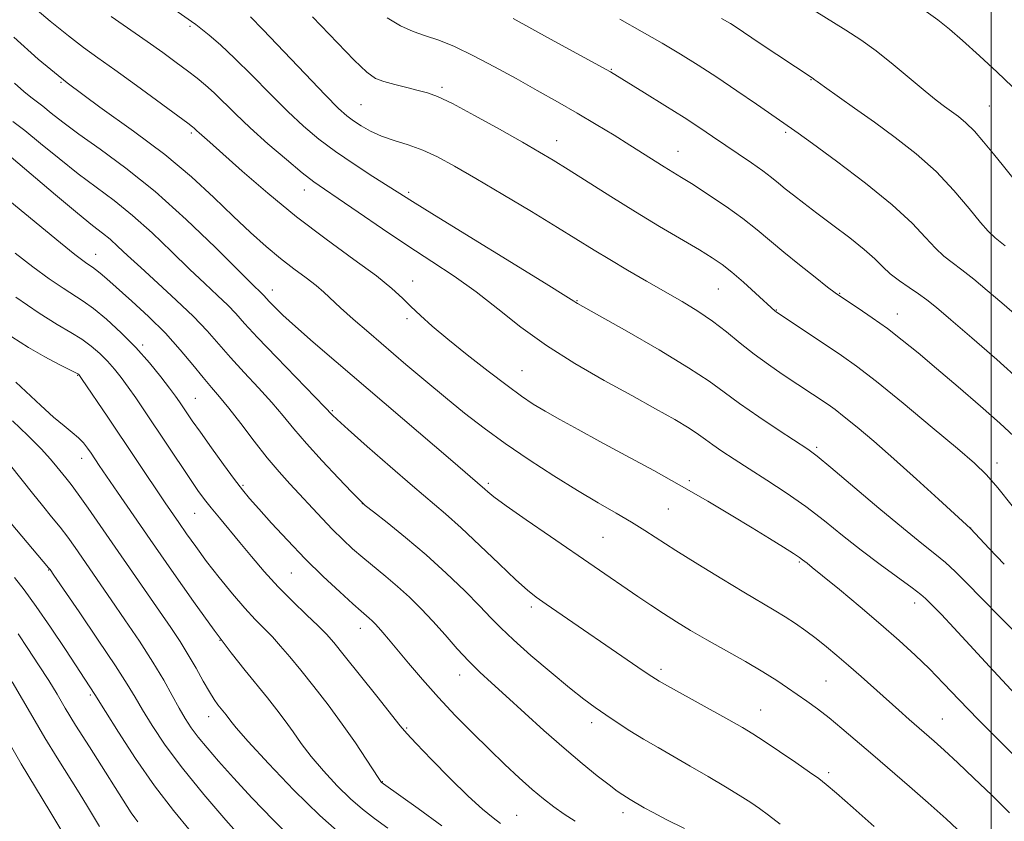
# Model space of a CAD drawing. Extents: x 2192300 to 2195200, y 342300 to 345200.
# Drawn here: x 2193300 to 2193503, y 343033 to 343198 of the extents above; entities that cross this region are included whole.
import ezdxf

# ---------------------------------------------------------------- set-up
doc = ezdxf.new("R2010")
doc.units = 0
doc.header["$MEASUREMENT"] = 0
for name, color, linetype, lineweight in [('32000', 7, 'Continuous', 0), ('DTM SPOT ELEVATION', 2, 'Continuous', 13), ('INDEX CONTOUR', 41, 'Continuous', 13), ('INTERMEDIATE CONTOUR', 44, 'Continuous', 0)]:
    doc.layers.add(name, color=color, linetype=linetype, lineweight=lineweight)

msp = doc.modelspace()

# ---------------------------------------------------------------- linework, layer by layer
at = {"layer": '32000', "flags": 128}
msp.add_lwpolyline([(2193500, 345000), (2193500, 342500)], dxfattribs=at)
at = {"layer": 'DTM SPOT ELEVATION'}
for p in [(2193334.94, 343196.46, 1095.76), (2193421.75, 343187.59, 1104.1), (2193308.31, 343184.92, 1090), (2193462.84, 343185.48, 1107.93), (2193386.83, 343183.9, 1100.31), (2193370.17, 343180.3, 1099), (2193499.62, 343180.04, 1110.99), (2193335.17, 343174.49, 1091.72), (2193457.66, 343174.63, 1105.76), (2193410.45, 343172.9, 1100.67), (2193435.44, 343170.71, 1102.76), (2193358.49, 343162.75, 1093.38), (2193379.99, 343162.28, 1096.31), (2193315.5, 343149.48, 1082.74), (2193380.81, 343143.95, 1092.7), (2193351.87, 343142.1, 1088.61), (2193443.75, 343142.31, 1099.08), (2193468.77, 343141.44, 1102.1), (2193414.64, 343139.93, 1096.08), (2193455.7, 343138.03, 1100.07), (2193379.63, 343136.19, 1091.63), (2193480.65, 343137.2, 1102.69), (2193325.15, 343130.82, 1080.31), (2193403.3, 343125.51, 1092.9), (2193311.78, 343124.55, 1075.91), (2193336, 343119.79, 1080.88), (2193364.24, 343117.24, 1086.16), (2193464.01, 343109.73, 1096.27), (2193312.6, 343107.42, 1073.37), (2193501.18, 343106.45, 1100.58), (2193437.82, 343102.87, 1092.27), (2193345.85, 343101.85, 1080.21), (2193396.35, 343102.27, 1088.3), (2193370.41, 343098.09, 1083.98), (2193433.48, 343097.03, 1091.06), (2193335.86, 343096.12, 1077.11), (2193495.75, 343093.1, 1098.02), (2193420.02, 343091.18, 1089), (2193460.45, 343086.08, 1091.83), (2193305.79, 343084.45, 1067.92), (2193355.76, 343083.79, 1079.06), (2193405.21, 343076.79, 1085.62), (2193484.24, 343077.61, 1093.45), (2193370.02, 343072.43, 1079.37), (2193341.09, 343069.97, 1074), (2193390.45, 343062.79, 1081.36), (2193431.95, 343063.96, 1086.39), (2193465.92, 343061.54, 1088.97), (2193314.36, 343058.64, 1065.73), (2193338.73, 343054.19, 1071.31), (2193452.48, 343055.57, 1086.81), (2193417.69, 343052.97, 1083.5), (2193489.89, 343053.71, 1090.87), (2193379.57, 343051.85, 1078.16), (2193466.46, 343042.7, 1086.35), (2193374.51, 343040.83, 1076.06), (2193424.13, 343034.41, 1081.49), (2193402.18, 343033.85, 1078.86)]:
    msp.add_point(p, dxfattribs=at)
at = {"layer": 'INDEX CONTOUR'}
for points in [[(2193459.515, 343202.263, 1110), (2193470.054, 343195.687, 1110), (2193473.096, 343193.693, 1110), (2193476.285, 343191.386, 1110), (2193479.797, 343188.587, 1110), (2193486.362, 343183.09, 1110), (2193488.64, 343181.251, 1110), (2193490.335, 343179.968, 1110), (2193491.769, 343178.934, 1110), (2193493.219, 343177.868, 1110), (2193494.782, 343176.573, 1110), (2193496.509, 343174.873, 1110), (2193498.426, 343172.669, 1110), (2193500.454, 343170.158, 1110), (2193502.486, 343167.616, 1110), (2193504.421, 343165.273, 1110)], [(2193360.156, 343198.411, 1100), (2193368.741, 343189.464, 1100), (2193371.343, 343186.985, 1100), (2193373.129, 343185.742, 1100), (2193374.862, 343185.078, 1100), (2193377.106, 343184.455, 1100), (2193379.615, 343183.826, 1100), (2193381.94, 343183.269, 1100), (2193383.843, 343182.777, 1100), (2193385.92, 343182.007, 1100), (2193388.976, 343180.536, 1100), (2193393.495, 343178.12, 1100), (2193398.678, 343175.242, 1100), (2193403.406, 343172.564, 1100), (2193406.898, 343170.549, 1100), (2193409.728, 343168.854, 1100), (2193412.81, 343166.935, 1100), (2193421.602, 343161.389, 1100), (2193426.686, 343158.245, 1100), (2193431.674, 343155.243, 1100), (2193439.867, 343150.399, 1100), (2193442.501, 343148.784, 1100), (2193444.524, 343147.395, 1100), (2193446.532, 343145.799, 1100), (2193448.933, 343143.714, 1100), (2193451.404, 343141.492, 1100), (2193455.478, 343137.783, 1100), (2193455.693, 343137.621, 1100), (2193469.135, 343128.642, 1100), (2193472.226, 343126.438, 1100), (2193476.324, 343123.278, 1100), (2193481.846, 343118.804, 1100), (2193487.851, 343113.825, 1100), (2193493.057, 343109.447, 1100), (2193496.562, 343106.418, 1100), (2193498.986, 343104.072, 1100), (2193501.332, 343101.387, 1100), (2193504.328, 343097.667, 1100)], [(2193298.623, 343194.249, 1090), (2193303.663, 343189.722, 1090), (2193309.614, 343184.826, 1090), (2193316.332, 343179.832, 1090), (2193323.255, 343174.873, 1090), (2193329.721, 343170.049, 1090), (2193335.216, 343165.458, 1090), (2193339.831, 343161.194, 1090), (2193343.804, 343157.354, 1090), (2193347.351, 343154.006, 1090), (2193350.572, 343151.118, 1090), (2193353.551, 343148.629, 1090), (2193356.33, 343146.485, 1090), (2193358.816, 343144.645, 1090), (2193360.878, 343143.069, 1090), (2193362.487, 343141.679, 1090), (2193365.89, 343138.465, 1090), (2193368.495, 343136.15, 1090), (2193371.742, 343133.35, 1090), (2193379.408, 343126.8, 1090), (2193383.491, 343123.336, 1090), (2193387.537, 343119.958, 1090), (2193391.469, 343116.774, 1090), (2193395.488, 343113.676, 1090), (2193399.87, 343110.501, 1090), (2193404.768, 343107.158, 1090), (2193409.867, 343103.837, 1090), (2193414.734, 343100.801, 1090), (2193419.018, 343098.247, 1090), (2193422.7, 343096.11, 1090), (2193425.847, 343094.264, 1090), (2193428.606, 343092.554, 1090), (2193434.991, 343088.459, 1090), (2193439.525, 343085.624, 1090), (2193444.476, 343082.583, 1090), (2193449.021, 343079.84, 1090), (2193455.235, 343076.185, 1090), (2193457.499, 343074.808, 1090), (2193459.665, 343073.383, 1090), (2193461.802, 343071.871, 1090), (2193463.913, 343070.284, 1090), (2193466.016, 343068.618, 1090), (2193468.198, 343066.807, 1090), (2193470.565, 343064.769, 1090), (2193473.174, 343062.464, 1090), (2193480.938, 343055.52, 1090), (2193483.075, 343053.633, 1090), (2193488.202, 343049.17, 1090), (2193490.298, 343047.277, 1090), (2193493.085, 343044.689, 1090), (2193496.425, 343041.53, 1090), (2193500.076, 343038.021, 1090), (2193503.778, 343034.409, 1090)], [(2193298.861, 343149.739, 1080), (2193302.553, 343146.912, 1080), (2193305.924, 343144.442, 1080), (2193308.763, 343142.478, 1080), (2193312.893, 343139.836, 1080), (2193315.021, 343138.297, 1080), (2193317.691, 343136.091, 1080), (2193320.712, 343133.336, 1080), (2193323.759, 343130.271, 1080), (2193326.539, 343127.144, 1080), (2193328.9, 343124.245, 1080), (2193330.719, 343121.874, 1080), (2193331.94, 343120.226, 1080), (2193332.763, 343119.063, 1080), (2193334.259, 343116.84, 1080), (2193335.392, 343115.181, 1080), (2193337.05, 343112.81, 1080), (2193339.315, 343109.627, 1080), (2193341.813, 343106.163, 1080), (2193344.053, 343103.111, 1080), (2193345.722, 343100.924, 1080), (2193347.204, 343099.133, 1080), (2193349.062, 343097.032, 1080), (2193351.712, 343094.101, 1080), (2193355.008, 343090.547, 1080), (2193358.661, 343086.763, 1080), (2193362.368, 343083.122, 1080), (2193365.759, 343079.928, 1080), (2193368.455, 343077.467, 1080), (2193370.194, 343075.922, 1080), (2193371.858, 343074.491, 1080), (2193372.443, 343073.956, 1080), (2193373.064, 343073.333, 1080), (2193373.772, 343072.565, 1080), (2193374.641, 343071.568, 1080), (2193375.839, 343070.148, 1080), (2193379.928, 343065.251, 1080), (2193382.836, 343061.846, 1080), (2193386.104, 343058.164, 1080), (2193389.565, 343054.466, 1080), (2193393.082, 343050.874, 1080), (2193396.524, 343047.479, 1080), (2193399.772, 343044.367, 1080), (2193402.755, 343041.596, 1080), (2193405.415, 343039.222, 1080), (2193407.732, 343037.263, 1080), (2193409.859, 343035.607, 1080), (2193411.988, 343034.106, 1080), (2193414.263, 343032.64, 1080)], [(2193297.961, 343105.937, 1070), (2193302.434, 343100.243, 1070), (2193304.509, 343097.705, 1070), (2193306.41, 343095.419, 1070), (2193308.142, 343093.277, 1070), (2193309.726, 343091.184, 1070), (2193311.237, 343089.063, 1070), (2193318.704, 343078.261, 1070), (2193321.512, 343074.164, 1070), (2193324.492, 343069.73, 1070), (2193327.253, 343065.448, 1070), (2193329.497, 343061.716, 1070), (2193331.269, 343058.574, 1070), (2193332.703, 343055.974, 1070), (2193333.943, 343053.831, 1070), (2193335.179, 343051.921, 1070), (2193336.608, 343049.982, 1070), (2193338.423, 343047.763, 1070), (2193340.793, 343045.044, 1070), (2193343.881, 343041.614, 1070), (2193347.743, 343037.405, 1070), (2193352.025, 343032.913, 1070), (2193356.259, 343028.778, 1070)], [(2193296.223, 343051.362, 1060), (2193300.156, 343044.482, 1060), (2193306.018, 343034.705, 1060), (2193308.304, 343030.93, 1060)]]:
    msp.add_polyline3d(points, dxfattribs=at)
at = {"layer": 'INTERMEDIATE CONTOUR'}
for points in [[(2193328.32, 343202.319, 1096), (2193335.242, 343197.491, 1096), (2193336.116, 343196.814, 1096), (2193337.146, 343196, 1096), (2193338.838, 343194.637, 1096), (2193341.197, 343192.621, 1096), (2193344.177, 343189.864, 1096), (2193347.686, 343186.377, 1096), (2193351.423, 343182.568, 1096), (2193355.038, 343178.944, 1096), (2193358.301, 343175.879, 1096), (2193361.456, 343173.214, 1096), (2193364.868, 343170.66, 1096), (2193368.734, 343168.027, 1096), (2193372.592, 343165.532, 1096), (2193380.76, 343160.349, 1096), (2193385.299, 343157.53, 1096), (2193408.295, 343143.395, 1096), (2193412.37, 343140.871, 1096), (2193413.99, 343139.847, 1096), (2193414.397, 343139.574, 1096), (2193414.78, 343139.343, 1096), (2193424.889, 343133.615, 1096), (2193431.557, 343129.766, 1096), (2193437.627, 343126.121, 1096), (2193441.881, 343123.33, 1096), (2193444.997, 343121.063, 1096), (2193448.132, 343118.746, 1096), (2193452.094, 343115.993, 1096), (2193456.31, 343113.171, 1096), (2193462.169, 343109.306, 1096), (2193464.121, 343107.86, 1096), (2193466.941, 343105.541, 1096), (2193476.843, 343097.173, 1096), (2193481.896, 343092.964, 1096), (2193485.679, 343089.92, 1096), (2193488.394, 343087.777, 1096), (2193490.534, 343086.002, 1096), (2193492.574, 343084.099, 1096), (2193494.926, 343081.733, 1096), (2193497.989, 343078.605, 1096), (2193501.961, 343074.598, 1096), (2193510.036, 343066.472, 1096)], [(2193302.1, 343200.895, 1092), (2193306.108, 343197.556, 1092), (2193309.878, 343194.515, 1092), (2193312.994, 343192.128, 1092), (2193315.942, 343189.988, 1092), (2193319.429, 343187.494, 1092), (2193323.872, 343184.275, 1092), (2193334.497, 343176.481, 1092), (2193335.428, 343175.778, 1092), (2193335.747, 343175.506, 1092), (2193336.334, 343174.933, 1092), (2193336.812, 343174.49, 1092), (2193338.987, 343172.568, 1092), (2193345.673, 343166.613, 1092), (2193350.933, 343162.065, 1092), (2193356.877, 343157.208, 1092), (2193362.998, 343152.575, 1092), (2193368.695, 343148.444, 1092), (2193373.34, 343145.03, 1092), (2193376.519, 343142.454, 1092), (2193378.665, 343140.461, 1092), (2193380.423, 343138.701, 1092), (2193382.37, 343136.852, 1092), (2193384.818, 343134.692, 1092), (2193388.014, 343132.025, 1092), (2193392.042, 343128.782, 1092), (2193396.354, 343125.394, 1092), (2193400.241, 343122.42, 1092), (2193403.211, 343120.253, 1092), (2193405.638, 343118.637, 1092), (2193408.106, 343117.149, 1092), (2193411.122, 343115.43, 1092), (2193414.852, 343113.368, 1092), (2193419.376, 343110.912, 1092), (2193424.69, 343108.05, 1092), (2193430.443, 343104.93, 1092), (2193436.196, 343101.736, 1092), (2193441.572, 343098.638, 1092), (2193446.436, 343095.742, 1092), (2193450.711, 343093.137, 1092), (2193454.322, 343090.905, 1092), (2193457.192, 343089.108, 1092), (2193459.245, 343087.797, 1092), (2193460.471, 343086.986, 1092), (2193461.126, 343086.522, 1092), (2193462.048, 343085.823, 1092), (2193463.125, 343084.972, 1092), (2193465.253, 343083.241, 1092), (2193468.713, 343080.381, 1092), (2193472.966, 343076.822, 1092), (2193477.267, 343073.167, 1092), (2193481.031, 343069.885, 1092), (2193484.299, 343066.909, 1092), (2193487.269, 343064.042, 1092), (2193490.177, 343061.067, 1092), (2193493.391, 343057.695, 1092), (2193497.315, 343053.621, 1092), (2193502.15, 343048.718, 1092), (2193517.903, 343033.003, 1092)], [(2193318.678, 343198.483, 1094), (2193326.055, 343193.365, 1094), (2193329.304, 343191.062, 1094), (2193332.081, 343189.043, 1094), (2193334.412, 343187.305, 1094), (2193336.356, 343185.809, 1094), (2193338.101, 343184.368, 1094), (2193339.867, 343182.761, 1094), (2193344.283, 343178.406, 1094), (2193347.302, 343175.544, 1094), (2193350.963, 343172.268, 1094), (2193354.76, 343169.006, 1094), (2193358.048, 343166.284, 1094), (2193360.44, 343164.419, 1094), (2193362.59, 343162.891, 1094), (2193365.409, 343160.973, 1094), (2193369.542, 343158.145, 1094), (2193374.572, 343154.717, 1094), (2193379.82, 343151.21, 1094), (2193384.745, 343148.007, 1094), (2193389.365, 343144.958, 1094), (2193393.837, 343141.777, 1094), (2193398.334, 343138.255, 1094), (2193403.086, 343134.498, 1094), (2193408.334, 343130.682, 1094), (2193414.193, 343126.977, 1094), (2193420.248, 343123.502, 1094), (2193425.955, 343120.363, 1094), (2193430.849, 343117.654, 1094), (2193434.794, 343115.409, 1094), (2193437.731, 343113.654, 1094), (2193439.704, 343112.359, 1094), (2193441.149, 343111.308, 1094), (2193442.603, 343110.233, 1094), (2193444.517, 343108.908, 1094), (2193447.004, 343107.265, 1094), (2193450.094, 343105.275, 1094), (2193453.76, 343102.932, 1094), (2193457.759, 343100.306, 1094), (2193461.789, 343097.489, 1094), (2193465.629, 343094.562, 1094), (2193469.372, 343091.57, 1094), (2193473.186, 343088.546, 1094), (2193477.127, 343085.568, 1094), (2193483.695, 343080.767, 1094), (2193485.475, 343079.409, 1094), (2193486.474, 343078.549, 1094), (2193487.206, 343077.825, 1094), (2193488.153, 343076.86, 1094), (2193489.714, 343075.233, 1094), (2193492.259, 343072.508, 1094), (2193500.449, 343063.618, 1094), (2193504.976, 343058.776, 1094)], [(2193347.395, 343198.406, 1098), (2193349.902, 343195.843, 1098), (2193358.616, 343186.688, 1098), (2193362.776, 343182.343, 1098), (2193365.524, 343179.561, 1098), (2193367.234, 343177.996, 1098), (2193368.592, 343176.969, 1098), (2193370.17, 343175.932, 1098), (2193372.094, 343174.854, 1098), (2193374.376, 343173.833, 1098), (2193377.004, 343172.923, 1098), (2193379.874, 343172.012, 1098), (2193382.856, 343170.943, 1098), (2193385.92, 343169.555, 1098), (2193389.425, 343167.674, 1098), (2193393.826, 343165.12, 1098), (2193399.346, 343161.841, 1098), (2193405.274, 343158.281, 1098), (2193410.66, 343155.01, 1098), (2193418.202, 343150.355, 1098), (2193421.439, 343148.38, 1098), (2193425.06, 343146.23, 1098), (2193428.93, 343143.975, 1098), (2193436.287, 343139.737, 1098), (2193439.542, 343137.77, 1098), (2193442.577, 343135.729, 1098), (2193445.463, 343133.514, 1098), (2193448.287, 343131.202, 1098), (2193451.143, 343128.911, 1098), (2193454.076, 343126.75, 1098), (2193456.942, 343124.779, 1098), (2193466.387, 343118.502, 1098), (2193467.821, 343117.479, 1098), (2193469.721, 343116.014, 1098), (2193472.373, 343113.855, 1098), (2193475.794, 343110.962, 1098), (2193479.933, 343107.346, 1098), (2193484.613, 343103.148, 1098), (2193489.138, 343099.028, 1098), (2193495.71, 343093.004, 1098), (2193499.587, 343088.876, 1098), (2193502.682, 343085.609, 1098)], [(2193375.552, 343198.214, 1102), (2193378.303, 343196.591, 1102), (2193380.9, 343195.425, 1102), (2193383.443, 343194.52, 1102), (2193386.182, 343193.58, 1102), (2193389.405, 343192.287, 1102), (2193393.298, 343190.417, 1102), (2193397.641, 343188.13, 1102), (2193402.113, 343185.679, 1102), (2193406.454, 343183.268, 1102), (2193410.633, 343180.911, 1102), (2193414.679, 343178.573, 1102), (2193418.596, 343176.243, 1102), (2193422.27, 343174.007, 1102), (2193425.553, 343171.972, 1102), (2193432.634, 343167.531, 1102), (2193436.203, 343165.346, 1102), (2193438.588, 343163.838, 1102), (2193441.767, 343161.759, 1102), (2193445.356, 343159.322, 1102), (2193448.807, 343156.84, 1102), (2193451.738, 343154.54, 1102), (2193457.236, 343149.915, 1102), (2193460.474, 343147.283, 1102), (2193463.685, 343144.744, 1102), (2193466.26, 343142.738, 1102), (2193467.82, 343141.542, 1102), (2193468.906, 343140.766, 1102), (2193472.545, 343138.367, 1102), (2193475.447, 343136.403, 1102), (2193478.583, 343134.172, 1102), (2193481.663, 343131.814, 1102), (2193484.916, 343129.163, 1102), (2193488.701, 343125.974, 1102), (2193493.191, 343122.151, 1102), (2193497.808, 343118.176, 1102), (2193501.784, 343114.678, 1102), (2193504.621, 343112.037, 1102)], [(2193486.074, 343199.875, 1112), (2193488.987, 343197.831, 1112), (2193491.407, 343195.886, 1112), (2193494.093, 343193.515, 1112), (2193497.543, 343190.4, 1112), (2193501.221, 343187.029, 1112), (2193504.333, 343184.098, 1112)], [(2193401.484, 343198.058, 1104), (2193409.211, 343193.85, 1104), (2193421.547, 343187.079, 1104), (2193428.563, 343182.756, 1104), (2193432.714, 343180.174, 1104), (2193436.716, 343177.645, 1104), (2193439.93, 343175.55, 1104), (2193442.582, 343173.766, 1104), (2193450.578, 343168.344, 1104), (2193452.943, 343166.683, 1104), (2193454.721, 343165.336, 1104), (2193456.138, 343164.175, 1104), (2193457.535, 343163.003, 1104), (2193459.219, 343161.645, 1104), (2193461.354, 343159.991, 1104), (2193464.071, 343157.946, 1104), (2193467.383, 343155.492, 1104), (2193470.83, 343152.893, 1104), (2193473.835, 343150.488, 1104), (2193475.997, 343148.528, 1104), (2193477.624, 343146.915, 1104), (2193479.197, 343145.465, 1104), (2193481.073, 343144.034, 1104), (2193483.105, 343142.642, 1104), (2193485.018, 343141.348, 1104), (2193486.7, 343140.115, 1104), (2193488.677, 343138.509, 1104), (2193491.64, 343135.998, 1104), (2193496.01, 343132.258, 1104), (2193501.154, 343127.775, 1104), (2193506.172, 343123.245, 1104)], [(2193423.48, 343197.908, 1106), (2193428.062, 343195.341, 1106), (2193432.216, 343192.963, 1106), (2193435.986, 343190.73, 1106), (2193439.628, 343188.47, 1106), (2193443.448, 343185.982, 1106), (2193447.598, 343183.178, 1106), (2193451.592, 343180.423, 1106), (2193458.819, 343175.412, 1106), (2193460.19, 343174.427, 1106), (2193463.146, 343172.286, 1106), (2193468.114, 343168.657, 1106), (2193474.064, 343164.169, 1106), (2193479.608, 343159.69, 1106), (2193483.673, 343155.932, 1106), (2193486.458, 343152.978, 1106), (2193488.479, 343150.755, 1106), (2193490.21, 343149.135, 1106), (2193491.945, 343147.776, 1106), (2193493.938, 343146.282, 1106), (2193496.372, 343144.348, 1106), (2193499.166, 343142.037, 1106), (2193502.17, 343139.505, 1106), (2193505.289, 343136.836, 1106)], [(2193444.446, 343198.087, 1108), (2193446.263, 343197.013, 1108), (2193447.406, 343196.28, 1108), (2193452.148, 343193.064, 1108), (2193463.295, 343185.68, 1108), (2193463.486, 343185.534, 1108), (2193464.116, 343185.075, 1108), (2193465.605, 343184.013, 1108), (2193471.801, 343179.627, 1108), (2193475.909, 343176.7, 1108), (2193480.228, 343173.558, 1108), (2193484.534, 343170.191, 1108), (2193488.626, 343166.536, 1108), (2193492.31, 343162.639, 1108), (2193495.412, 343158.954, 1108), (2193497.762, 343156.045, 1108), (2193499.347, 343154.236, 1108), (2193500.786, 343152.91, 1108), (2193502.857, 343151.216, 1108)], [(2193298.771, 343184.772, 1088), (2193300.678, 343183.042, 1088), (2193302.088, 343181.869, 1088), (2193304.563, 343179.981, 1088), (2193306.287, 343178.591, 1088), (2193308.692, 343176.694, 1088), (2193312.012, 343174.235, 1088), (2193316.405, 343171.145, 1088), (2193321.724, 343167.266, 1088), (2193327.745, 343162.424, 1088), (2193334.14, 343156.658, 1088), (2193340.144, 343150.862, 1088), (2193347.738, 343143.31, 1088), (2193349.722, 343141.382, 1088), (2193350.111, 343140.972, 1088), (2193351.221, 343139.757, 1088), (2193352.303, 343138.642, 1088), (2193354.029, 343136.977, 1088), (2193356.639, 343134.599, 1088), (2193360.322, 343131.38, 1088), (2193365.05, 343127.32, 1088), (2193388.56, 343107.178, 1088), (2193395.625, 343101.078, 1088), (2193396.24, 343100.528, 1088), (2193397.533, 343099.502, 1088), (2193400.078, 343097.644, 1088), (2193404.194, 343094.766, 1088), (2193409.179, 343091.334, 1088), (2193427.167, 343078.996, 1088), (2193429.843, 343077.189, 1088), (2193432.481, 343075.45, 1088), (2193435.153, 343073.752, 1088), (2193438.049, 343071.987, 1088), (2193441.398, 343070.032, 1088), (2193449.327, 343065.54, 1088), (2193452.958, 343063.429, 1088), (2193455.794, 343061.672, 1088), (2193458.029, 343060.179, 1088), (2193462.015, 343057.388, 1088), (2193464.177, 343055.819, 1088), (2193466.563, 343053.973, 1088), (2193469.237, 343051.759, 1088), (2193475.581, 343046.307, 1088), (2193483.148, 343039.844, 1088), (2193487.019, 343036.466, 1088), (2193490.713, 343033.13, 1088), (2193494.15, 343029.935, 1088)], [(2193298.419, 343176.874, 1086), (2193300.86, 343175.016, 1086), (2193304.133, 343172.348, 1086), (2193307.936, 343169.218, 1086), (2193311.865, 343166.09, 1086), (2193319.302, 343160.55, 1086), (2193323.089, 343157.502, 1086), (2193327.094, 343153.893, 1086), (2193331.1, 343150.048, 1086), (2193334.817, 343146.44, 1086), (2193337.998, 343143.436, 1086), (2193340.612, 343141.009, 1086), (2193342.68, 343139.027, 1086), (2193344.334, 343137.283, 1086), (2193346.151, 343135.258, 1086), (2193348.816, 343132.356, 1086), (2193352.717, 343128.266, 1086), (2193362.693, 343117.978, 1086), (2193364.195, 343116.38, 1086), (2193365.215, 343115.431, 1086), (2193367.509, 343113.368, 1086), (2193371.409, 343109.904, 1086), (2193376.161, 343105.728, 1086), (2193380.736, 343101.767, 1086), (2193387.522, 343096.038, 1086), (2193390.794, 343093.131, 1086), (2193394.656, 343089.502, 1086), (2193398.638, 343085.678, 1086), (2193402.043, 343082.434, 1086), (2193404.415, 343080.303, 1086), (2193406.256, 343078.854, 1086), (2193408.31, 343077.415, 1086), (2193428.306, 343063.662, 1086), (2193430.046, 343062.487, 1086), (2193431.597, 343061.527, 1086), (2193433.917, 343060.209, 1086), (2193445.944, 343053.54, 1086), (2193448.738, 343051.958, 1086), (2193450.886, 343050.661, 1086), (2193453.229, 343049.138, 1086), (2193456.335, 343047.053, 1086), (2193459.705, 343044.76, 1086), (2193462.572, 343042.789, 1086), (2193464.453, 343041.457, 1086), (2193465.991, 343040.243, 1086), (2193468.115, 343038.417, 1086), (2193471.508, 343035.447, 1086), (2193475.886, 343031.587, 1086)], [(2193298.085, 343169.491, 1084), (2193307.213, 343161.722, 1084), (2193311.721, 343157.943, 1084), (2193314.844, 343155.42, 1084), (2193316.882, 343153.834, 1084), (2193318.432, 343152.581, 1084), (2193320.047, 343151.127, 1084), (2193322.059, 343149.234, 1084), (2193324.753, 343146.735, 1084), (2193328.258, 343143.562, 1084), (2193332.096, 343140.06, 1084), (2193335.638, 343136.672, 1084), (2193338.44, 343133.715, 1084), (2193343.223, 343128.216, 1084), (2193346.042, 343125.143, 1084), (2193349.023, 343121.957, 1084), (2193351.786, 343118.93, 1084), (2193354.095, 343116.223, 1084), (2193356.296, 343113.553, 1084), (2193358.882, 343110.527, 1084), (2193362.14, 343106.939, 1084), (2193365.516, 343103.34, 1084), (2193368.251, 343100.47, 1084), (2193369.869, 343098.805, 1084), (2193371.034, 343097.747, 1084), (2193372.691, 343096.434, 1084), (2193375.546, 343094.198, 1084), (2193379.335, 343091.142, 1084), (2193383.551, 343087.562, 1084), (2193387.72, 343083.77, 1084), (2193391.505, 343080.125, 1084), (2193394.604, 343077.001, 1084), (2193396.89, 343074.606, 1084), (2193398.947, 343072.484, 1084), (2193401.537, 343070.019, 1084), (2193405.162, 343066.801, 1084), (2193409.288, 343063.279, 1084), (2193413.123, 343060.115, 1084), (2193416.085, 343057.792, 1084), (2193418.42, 343056.087, 1084), (2193420.585, 343054.603, 1084), (2193422.952, 343053.018, 1084), (2193425.561, 343051.32, 1084), (2193428.368, 343049.575, 1084), (2193431.345, 343047.824, 1084), (2193437.979, 343044.034, 1084), (2193441.662, 343041.881, 1084), (2193445.23, 343039.751, 1084), (2193448.252, 343037.912, 1084), (2193450.459, 343036.52, 1084), (2193452.229, 343035.314, 1084), (2193454.102, 343033.925, 1084), (2193456.479, 343032.083, 1084)], [(2193297.764, 343160.449, 1082), (2193308.204, 343151.873, 1082), (2193311.173, 343149.475, 1082), (2193312.81, 343148.205, 1082), (2193313.681, 343147.59, 1082), (2193314.825, 343146.85, 1082), (2193315.469, 343146.373, 1082), (2193316.375, 343145.617, 1082), (2193317.774, 343144.396, 1082), (2193322.897, 343139.861, 1082), (2193326.375, 343136.658, 1082), (2193329.85, 343133.215, 1082), (2193332.916, 343129.82, 1082), (2193335.504, 343126.703, 1082), (2193337.63, 343124.076, 1082), (2193339.366, 343122.02, 1082), (2193341.017, 343120.102, 1082), (2193342.941, 343117.75, 1082), (2193345.382, 343114.588, 1082), (2193348.126, 343110.995, 1082), (2193350.839, 343107.539, 1082), (2193353.27, 343104.647, 1082), (2193355.491, 343102.177, 1082), (2193362.122, 343095.024, 1082), (2193364.302, 343092.746, 1082), (2193366.372, 343090.698, 1082), (2193368.414, 343088.811, 1082), (2193370.543, 343086.972, 1082), (2193375.251, 343083.11, 1082), (2193377.696, 343081.034, 1082), (2193380.107, 343078.831, 1082), (2193382.513, 343076.456, 1082), (2193384.959, 343073.862, 1082), (2193387.468, 343071.048, 1082), (2193389.965, 343068.216, 1082), (2193392.349, 343065.615, 1082), (2193394.601, 343063.378, 1082), (2193397.011, 343061.164, 1082), (2193399.955, 343058.516, 1082), (2193407.823, 343051.361, 1082), (2193411.966, 343047.687, 1082), (2193415.693, 343044.536, 1082), (2193418.832, 343042.007, 1082), (2193421.267, 343040.125, 1082), (2193422.945, 343038.876, 1082), (2193424.056, 343038.096, 1082), (2193424.853, 343037.583, 1082), (2193425.567, 343037.156, 1082), (2193428.506, 343035.452, 1082), (2193430.327, 343034.443, 1082), (2193433.028, 343033.035, 1082), (2193436.777, 343031.136, 1082)], [(2193299.04, 343140.678, 1078), (2193303.846, 343137.367, 1078), (2193307.579, 343134.998, 1078), (2193310.377, 343133.344, 1078), (2193312.6, 343131.984, 1078), (2193314.553, 343130.569, 1078), (2193316.313, 343129.055, 1078), (2193317.901, 343127.473, 1078), (2193319.348, 343125.835, 1078), (2193320.739, 343124.082, 1078), (2193322.17, 343122.128, 1078), (2193323.736, 343119.887, 1078), (2193325.535, 343117.243, 1078), (2193334.888, 343103.274, 1078), (2193336.56, 343100.837, 1078), (2193337.913, 343098.973, 1078), (2193339.291, 343097.21, 1078), (2193340.976, 343095.162, 1078), (2193345.198, 343090.105, 1078), (2193347.612, 343087.182, 1078), (2193350.224, 343084.105, 1078), (2193353.055, 343080.979, 1078), (2193356.065, 343077.931, 1078), (2193358.946, 343075.163, 1078), (2193361.324, 343072.906, 1078), (2193363.01, 343071.213, 1078), (2193364.551, 343069.457, 1078), (2193366.677, 343066.838, 1078), (2193373.392, 343058.437, 1078), (2193378.232, 343052.336, 1078), (2193379.6, 343050.713, 1078), (2193381.506, 343048.657, 1078), (2193384.651, 343045.374, 1078), (2193388.508, 343041.448, 1078), (2193392.24, 343037.8, 1078), (2193395.181, 343035.15, 1078), (2193397.34, 343033.384, 1078), (2193398.897, 343032.181, 1078)], [(2193298.214, 343132.494, 1076), (2193301.642, 343130.276, 1076), (2193304.997, 343128.339, 1076), (2193307.961, 343126.779, 1076), (2193311.415, 343125.046, 1076), (2193311.915, 343124.774, 1076), (2193312.044, 343124.676, 1076), (2193312.158, 343124.529, 1076), (2193312.58, 343123.918, 1076), (2193317.966, 343115.935, 1076), (2193329.82, 343098.238, 1076), (2193332.599, 343094.184, 1076), (2193334.194, 343091.892, 1076), (2193336.088, 343089.239, 1076), (2193338.338, 343086.215, 1076), (2193340.936, 343082.875, 1076), (2193343.65, 343079.533, 1076), (2193346.191, 343076.567, 1076), (2193348.34, 343074.244, 1076), (2193351.881, 343070.63, 1076), (2193353.589, 343068.745, 1076), (2193355.478, 343066.519, 1076), (2193357.717, 343063.781, 1076), (2193360.405, 343060.433, 1076), (2193363.351, 343056.653, 1076), (2193366.295, 343052.692, 1076), (2193368.986, 343048.825, 1076), (2193371.238, 343045.423, 1076), (2193373.8, 343041.455, 1076), (2193374.195, 343040.876, 1076), (2193374.32, 343040.726, 1076), (2193374.779, 343040.377, 1076), (2193381.901, 343035.271, 1076), (2193386.764, 343031.72, 1076)], [(2193299.018, 343123.14, 1074), (2193304.172, 343118.311, 1074), (2193306.798, 343115.943, 1074), (2193308.958, 343114.139, 1074), (2193310.65, 343112.792, 1074), (2193311.964, 343111.675, 1074), (2193312.989, 343110.602, 1074), (2193313.814, 343109.541, 1074), (2193314.528, 343108.503, 1074), (2193316.221, 343105.985, 1074), (2193319.968, 343100.499, 1074), (2193326.724, 343090.695, 1074), (2193331.082, 343084.409, 1074), (2193335.632, 343077.933, 1074), (2193339.869, 343072.055, 1074), (2193343.407, 343067.373, 1074), (2193346.311, 343063.718, 1074), (2193350.907, 343058.077, 1074), (2193352.82, 343055.641, 1074), (2193354.54, 343053.331, 1074), (2193356.142, 343051.05, 1074), (2193357.84, 343048.657, 1074), (2193359.884, 343045.998, 1074), (2193362.426, 343043.011, 1074), (2193365.234, 343039.978, 1074), (2193367.979, 343037.268, 1074), (2193370.449, 343035.121, 1074), (2193372.891, 343033.241, 1074), (2193375.669, 343031.201, 1074)], [(2193298.36, 343115.168, 1072), (2193301.468, 343112.156, 1072), (2193304.219, 343109.386, 1072), (2193306.183, 343107.264, 1072), (2193307.504, 343105.706, 1072), (2193309.351, 343103.411, 1072), (2193310.407, 343102.071, 1072), (2193311.878, 343100.083, 1072), (2193313.945, 343097.16, 1072), (2193328.613, 343075.966, 1072), (2193330.935, 343072.588, 1072), (2193332.856, 343069.703, 1072), (2193334.553, 343066.982, 1072), (2193336.158, 343064.199, 1072), (2193337.633, 343061.547, 1072), (2193338.896, 343059.321, 1072), (2193339.892, 343057.734, 1072), (2193340.67, 343056.654, 1072), (2193342.344, 343054.562, 1072), (2193343.297, 343053.275, 1072), (2193344.442, 343051.89, 1072), (2193346.892, 343049.118, 1072), (2193351.052, 343044.566, 1072), (2193356.273, 343039.08, 1072), (2193361.639, 343033.81, 1072), (2193366.378, 343029.675, 1072)], [(2193298.074, 343093.995, 1068), (2193305.787, 343084.886, 1068), (2193306.074, 343084.505, 1068), (2193306.874, 343083.353, 1068), (2193312.067, 343075.779, 1068), (2193316.007, 343069.986, 1068), (2193319.553, 343064.681, 1068), (2193321.952, 343060.934, 1068), (2193323.584, 343058.22, 1068), (2193325.112, 343055.62, 1068), (2193327.113, 343052.372, 1068), (2193329.817, 343048.342, 1068), (2193333.367, 343043.559, 1068), (2193337.746, 343038.177, 1068), (2193342.278, 343032.888, 1068), (2193346.128, 343028.516, 1068)], [(2193298.738, 343082.885, 1066), (2193300.776, 343080.311, 1066), (2193303.247, 343076.934, 1066), (2193306.206, 343072.619, 1066), (2193309.235, 343068.06, 1066), (2193315.328, 343058.808, 1066), (2193317.522, 343055.267, 1066), (2193320.19, 343051.018, 1066), (2193323.715, 343045.604, 1066), (2193327.63, 343039.967, 1066), (2193331.505, 343034.897, 1066), (2193335.043, 343030.585, 1066)], [(2193299.496, 343071.261, 1064), (2193301.525, 343068.273, 1064), (2193303.734, 343064.896, 1064), (2193305.797, 343061.636, 1064), (2193307.519, 343058.814, 1064), (2193309.221, 343055.977, 1064), (2193311.354, 343052.486, 1064), (2193314.187, 343047.967, 1064), (2193322.822, 343034.416, 1064), (2193323.532, 343033.375, 1064), (2193324.147, 343032.557, 1064)], [(2193298.308, 343061.403, 1062), (2193302.524, 343054.082, 1062), (2193305.029, 343049.826, 1062), (2193307.548, 343045.695, 1062), (2193312.054, 343038.498, 1062), (2193313.804, 343035.669, 1062), (2193316.28, 343031.597, 1062)]]:
    msp.add_polyline3d(points, dxfattribs=at)

doc.saveas('drawing.dxf')
